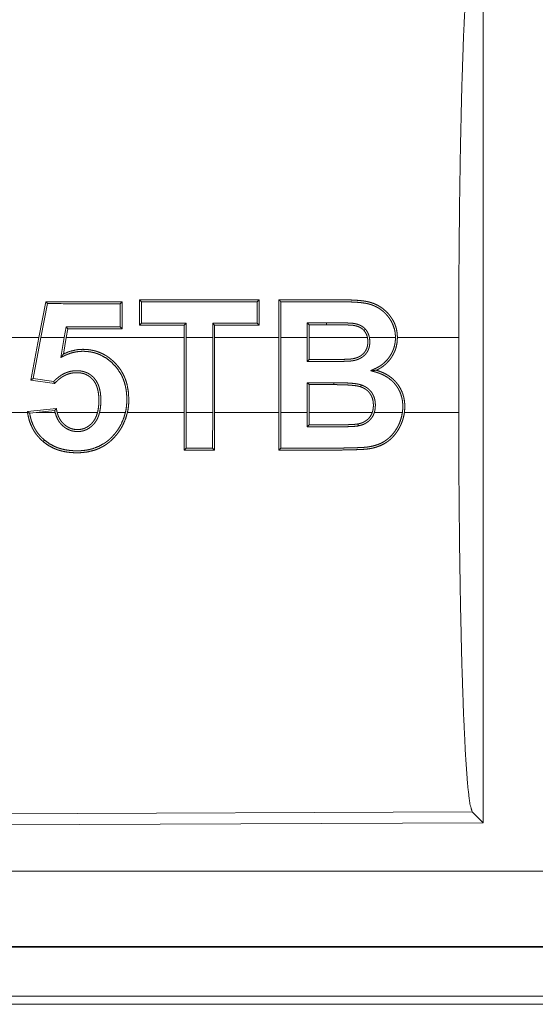
# Model space of a CAD drawing. Units: inches. Extents: x 58 to 103, y 18 to 138.
# Drawn here: x 90 to 90, y 85 to 86 of the extents above; entities that cross this region are included whole.
import ezdxf

# ---------------------------------------------------------------- set-up
doc = ezdxf.new("R2010")
doc.units = ezdxf.units.IN
doc.header["$MEASUREMENT"] = 0
doc.layers.add('1', color=7, linetype='Continuous', true_color=0xffffff)

msp = doc.modelspace()

# ---------------------------------------------------------------- linework, layer by layer
at = {"layer": '1', "color": 2, "linetype": 'Continuous', "lineweight": 18}
for p, q in [((90.10649, 86.21296), (90.10649, 85.61804)), ((89.81566, 85.96416), (89.81108, 85.9404)), ((89.81242, 85.9404), (89.81675, 85.96285)), ((89.81675, 85.96285), (89.81566, 85.96416)), ((89.86506, 85.96284), (89.86637, 85.96413)), ((89.86506, 85.96284), (89.86514, 85.94743)), ((89.86646, 85.94611), (89.86637, 85.96413)), ((89.87804, 85.96548), (89.87794, 85.94852)), ((89.87934, 85.96417), (89.87804, 85.96548)), ((89.87926, 85.94984), (89.87934, 85.96417)), ((89.95614, 85.96414), (89.95744, 85.96545)), ((89.95614, 85.96414), (89.95622, 85.94987)), ((89.95754, 85.94855), (89.95744, 85.96545)), ((89.97065, 85.96545), (89.97055, 85.9404)), ((89.97186, 85.9404), (89.97196, 85.96413)), ((89.87926, 85.94984), (89.87794, 85.94852)), ((89.90763, 85.94853), (89.90762, 85.9404)), ((89.90895, 85.94985), (89.90763, 85.94853)), ((89.90894, 85.9404), (89.90895, 85.94985)), ((89.92664, 85.94986), (89.92665, 85.9404)), ((89.92664, 85.94986), (89.92795, 85.94855)), ((89.92796, 85.9404), (89.92795, 85.94855)), ((89.95622, 85.94987), (89.95754, 85.94855)), ((89.98949, 85.95014), (89.98951, 85.9404)), ((89.98949, 85.95014), (89.99081, 85.94882)), ((89.99081, 85.9404), (89.99081, 85.94882)), ((90.0024, 85.95014), (90.0024, 85.94882)), ((89.82918, 85.94741), (89.82795, 85.9404)), ((89.82918, 85.94741), (89.83028, 85.9461)), ((89.82928, 85.9404), (89.83028, 85.9461)), ((89.86514, 85.94743), (89.86646, 85.94611)), ((89.81108, 85.9404), (89.75163, 85.9404)), ((89.80572, 85.91199), (89.81108, 85.9404)), ((89.81242, 85.9404), (89.80727, 85.9131)), ((89.82795, 85.9404), (89.81242, 85.9404)), ((89.8256, 85.92703), (89.82795, 85.9404)), ((89.82928, 85.9404), (89.82735, 85.92937)), ((89.90762, 85.9404), (89.82928, 85.9404)), ((89.90762, 85.89061), (89.90762, 85.9404)), ((89.92665, 85.9404), (89.90894, 85.9404)), ((89.90894, 85.9404), (89.90894, 85.89061)), ((89.92665, 85.89061), (89.92665, 85.9404)), ((89.97055, 85.9404), (89.92796, 85.9404)), ((89.92796, 85.9404), (89.92796, 85.89061)), ((89.97055, 85.89061), (89.97055, 85.9404)), ((89.98951, 85.9404), (89.97186, 85.9404)), ((89.97186, 85.9404), (89.97186, 85.89061)), ((89.98951, 85.92445), (89.98951, 85.9404)), ((89.99081, 85.9404), (89.99081, 85.92576)), ((90.0295, 85.9404), (89.99081, 85.9404)), ((90.04815, 85.9404), (90.03085, 85.9404)), ((90.09023, 85.9404), (90.04945, 85.9404)), ((90.09023, 85.9404), (90.09023, 85.89061)), ((89.80727, 85.9131), (89.80572, 85.91199)), ((89.82144, 85.90973), (89.80572, 85.91199)), ((89.80727, 85.9131), (89.82095, 85.91113)), ((89.98951, 85.91037), (90.0071, 85.91037)), ((89.98951, 85.89061), (89.98951, 85.91037)), ((89.98951, 85.91037), (89.99081, 85.90906)), ((90.0071, 85.90907), (89.99081, 85.90906)), ((89.99081, 85.90906), (89.99081, 85.89061)), ((90.0071, 85.91037), (90.0071, 85.90907)), ((89.79232, 85.89061), (89.80353, 85.89061)), ((89.80342, 85.89131), (89.82272, 85.89333)), ((89.80492, 85.89014), (89.80933, 85.89061)), ((89.82161, 85.89188), (89.80933, 85.89061)), ((89.80933, 85.89061), (89.82188, 85.89061)), ((89.82323, 85.89061), (89.85008, 85.89061)), ((89.85143, 85.89061), (89.86864, 85.89061)), ((89.86998, 85.89061), (89.90762, 85.89061)), ((89.90762, 85.89061), (89.90772, 85.86554)), ((89.90903, 85.86684), (89.90894, 85.89061)), ((89.90894, 85.89061), (89.92665, 85.89061)), ((89.92665, 85.89061), (89.92655, 85.86685)), ((89.92786, 85.86554), (89.92796, 85.89061)), ((89.92796, 85.89061), (89.97055, 85.89061)), ((89.97055, 85.89061), (89.97065, 85.86556)), ((89.97196, 85.86687), (89.97186, 85.89061)), ((89.97186, 85.89061), (89.98951, 85.89061)), ((89.98951, 85.89061), (89.98949, 85.88107)), ((89.99081, 85.88239), (89.99081, 85.89061)), ((89.99081, 85.89061), (90.03275, 85.89061)), ((90.03413, 85.89061), (90.05278, 85.89061)), ((90.05411, 85.89061), (90.09023, 85.89061)), ((89.8148, 85.87219), (89.81396, 85.8712)), ((89.90903, 85.86684), (89.90772, 85.86554)), ((89.92655, 85.86685), (89.92786, 85.86554)), ((90.09918, 85.62532), (88.9603, 85.62035)), ((90.10649, 85.61804), (90.09918, 85.62532)), ((90.10649, 85.61804), (88.95299, 85.61301)), ((93.69973, 85.58588), (88.96425, 85.58588)), ((88.96425, 85.53591), (93.69973, 85.53591)), ((94.73961, 85.5355), (88.96425, 85.5355)), ((88.96425, 85.49751), (94.73961, 85.49751)), ((94.17377, 85.50282), (88.96956, 85.50282))]:
    msp.add_line(p, q, dxfattribs=at)
for points, knots in [([(90.09024, 85.9404), (90.09037, 85.98548), (90.09077, 86.02926), (90.09143, 86.07045), (90.09231, 86.10787), (90.09341, 86.14041), (90.09469, 86.16714), (90.0961, 86.18729), (90.09761, 86.20026), (90.09918, 86.20569)], [0, 0, 0.169675, 0.334431, 0.489473, 0.630324, 0.752878, 0.853597, 0.929616, 0.978753, 1, 1]), ([(90.04946, 85.9404), (90.04929, 85.9433), (90.04878, 85.94613), (90.04859, 85.94682), (90.04839, 85.94752), (90.04815, 85.94821), (90.0479, 85.9489), (90.04732, 85.95023), (90.04666, 85.95151), (90.0463, 85.95214), (90.04591, 85.95276), (90.04552, 85.95336), (90.04511, 85.95395), (90.04469, 85.95455), (90.04425, 85.95512), (90.04379, 85.95569), (90.04332, 85.95624), (90.04129, 85.95829), (90.03904, 85.96009), (90.03783, 85.96089), (90.03657, 85.96162), (90.03528, 85.96227), (90.03396, 85.96285), (90.03261, 85.96335), (90.03122, 85.96378), (90.02981, 85.96413), (90.02839, 85.96442), (90.02696, 85.96464), (90.02552, 85.96481), (90.02409, 85.96495), (90.02265, 85.96507), (90.01977, 85.96524), (90.01689, 85.96535), (90.01401, 85.96541), (90.01112, 85.96543), (90.00967, 85.96543), (90.00678, 85.96543), (89.99955, 85.96543), (89.99377, 85.96544), (89.97065, 85.96544)], [0, 0, 0.031367, 0.062466, 0.070267, 0.078038, 0.085916, 0.093864, 0.10959, 0.1252, 0.132986, 0.140855, 0.148643, 0.156432, 0.164301, 0.172127, 0.179984, 0.187869, 0.219018, 0.250207, 0.265898, 0.2816, 0.297209, 0.312807, 0.32839, 0.344081, 0.359749, 0.375467, 0.391132, 0.406729, 0.422281, 0.437884, 0.46904, 0.500236, 0.531416, 0.562661, 0.578283, 0.609526, 0.687635, 0.750122, 1, 1]), ([(89.97196, 85.96414), (89.99418, 85.96413), (89.99974, 85.96412), (90.00807, 85.96412), (90.01084, 85.96412), (90.01362, 85.9641), (90.0164, 85.96405), (90.01917, 85.96395), (90.02194, 85.9638), (90.02332, 85.96371), (90.0247, 85.96358), (90.02607, 85.96343), (90.02744, 85.96324), (90.0288, 85.96301), (90.03015, 85.96271), (90.03149, 85.96233), (90.03283, 85.96188), (90.03349, 85.96163), (90.03414, 85.96136), (90.03477, 85.96107), (90.03541, 85.96076), (90.03663, 85.96009), (90.03781, 85.95935), (90.03895, 85.95853), (90.04005, 85.95765), (90.04108, 85.95669), (90.04206, 85.95569), (90.04296, 85.95462), (90.04382, 85.95351), (90.04422, 85.95294), (90.04461, 85.95236), (90.04499, 85.95176), (90.04535, 85.95115), (90.04658, 85.94864), (90.04746, 85.94599), (90.04762, 85.9453), (90.04776, 85.9446), (90.04788, 85.94391), (90.04798, 85.94321), (90.0481, 85.94181), (90.04815, 85.9404)], [0, 0, 0.249229, 0.311518, 0.404987, 0.436095, 0.467277, 0.498391, 0.529518, 0.560598, 0.576118, 0.591661, 0.60716, 0.62264, 0.638127, 0.653683, 0.669311, 0.685106, 0.693012, 0.700904, 0.708779, 0.71665, 0.732303, 0.747924, 0.76373, 0.779514, 0.795277, 0.811028, 0.826671, 0.842401, 0.850261, 0.858099, 0.866041, 0.873969, 0.905353, 0.936712, 0.944594, 0.952571, 0.960422, 0.968384, 0.984146, 1, 1]), ([(90.0024, 85.95015), (89.99595, 85.95014), (89.98949, 85.95014)], [0, 0, 0.499748, 1, 1]), ([(90.02823, 85.94587), (90.02765, 85.94647), (90.02702, 85.94703), (90.02634, 85.94753), (90.02563, 85.94798), (90.02489, 85.94838), (90.02412, 85.94873), (90.02334, 85.94902), (90.02253, 85.94927), (90.02171, 85.94947), (90.02089, 85.94964), (90.02006, 85.94977), (90.01922, 85.94987), (90.01838, 85.94992), (90.01754, 85.94997), (90.0167, 85.95), (90.01586, 85.95003), (90.01418, 85.95007), (90.0125, 85.95009), (90.01081, 85.95011), (90.00913, 85.95013), (90.00576, 85.95014), (90.0024, 85.95015)], [0, 0, 0.031292, 0.062294, 0.093582, 0.124904, 0.156165, 0.187442, 0.218656, 0.250086, 0.281225, 0.312332, 0.343656, 0.37503, 0.406296, 0.437533, 0.468747, 0.499952, 0.562592, 0.62498, 0.687608, 0.749991, 0.874996, 1, 1]), ([(90.0024, 85.94882), (90.00562, 85.94882), (90.00885, 85.94881), (90.01208, 85.94878), (90.01531, 85.94873), (90.01692, 85.94867), (90.01772, 85.94864), (90.01853, 85.9486), (90.01893, 85.94857), (90.01934, 85.94853), (90.01974, 85.94849), (90.02014, 85.94843), (90.02093, 85.9483), (90.02172, 85.94812), (90.0225, 85.94791), (90.02326, 85.94765), (90.02401, 85.94734), (90.02473, 85.94698), (90.02542, 85.94656), (90.02608, 85.9461), (90.02668, 85.94557), (90.02725, 85.945)], [0, 0, 0.124843, 0.24994, 0.37504, 0.500156, 0.562736, 0.593784, 0.625108, 0.640777, 0.656487, 0.671973, 0.687739, 0.718961, 0.750229, 0.781375, 0.812719, 0.843915, 0.875159, 0.906388, 0.937671, 0.96861, 1, 1]), ([(90.02823, 85.94587), (90.02735, 85.94509), (90.02729, 85.94504), (90.02725, 85.945)], [0, 0, 0.898319, 0.950969, 1, 1]), ([(90.02725, 85.945), (90.02802, 85.94397), (90.02866, 85.94285), (90.02893, 85.94226), (90.02916, 85.94166), (90.02934, 85.94103), (90.0295, 85.9404)], [0, 0, 0.249031, 0.49717, 0.622831, 0.747936, 0.874194, 1, 1]), ([(90.03084, 85.9404), (90.03046, 85.94188), (90.0299, 85.9433), (90.02956, 85.94397), (90.02916, 85.94463), (90.02872, 85.94526), (90.02823, 85.94587)], [0, 0, 0.249923, 0.497891, 0.621892, 0.747237, 0.87308, 1, 1]), ([(90.03084, 85.9404), (90.03106, 85.9388), (90.03111, 85.93719), (90.03107, 85.93638), (90.031, 85.93557), (90.03087, 85.93477), (90.03071, 85.93399), (90.03048, 85.93322), (90.03021, 85.93246), (90.02988, 85.93172), (90.0295, 85.931), (90.02907, 85.93033), (90.0286, 85.92968), (90.02807, 85.92907), (90.0275, 85.9285), (90.02625, 85.92747), (90.02488, 85.92661), (90.02416, 85.92625), (90.02341, 85.92593), (90.02265, 85.92564), (90.02188, 85.9254), (90.0211, 85.9252), (90.0203, 85.92503), (90.0195, 85.92489), (90.0187, 85.92479), (90.01789, 85.92472), (90.01708, 85.92466), (90.01627, 85.92462), (90.01546, 85.92459), (90.01384, 85.92454), (90.01222, 85.9245), (90.01059, 85.92447), (90.00897, 85.92446), (90.00573, 85.92444), (90.00248, 85.92444), (89.996, 85.92445), (89.98951, 85.92445)], [0, 0, 0.031181, 0.062227, 0.077823, 0.093462, 0.109098, 0.124523, 0.140071, 0.155569, 0.171208, 0.186889, 0.202363, 0.217816, 0.233404, 0.24895, 0.280188, 0.311348, 0.326967, 0.342671, 0.358374, 0.37403, 0.3896, 0.405271, 0.420947, 0.436529, 0.452168, 0.467903, 0.483506, 0.499222, 0.530515, 0.561806, 0.593091, 0.624373, 0.686937, 0.749625, 0.87475, 1, 1]), ([(89.99082, 85.92576), (90.00295, 85.92576), (90.00599, 85.92576), (90.00902, 85.92578), (90.01205, 85.92581), (90.01508, 85.92589), (90.01584, 85.92591), (90.01735, 85.92599), (90.01811, 85.92605), (90.01886, 85.92613), (90.01961, 85.92624), (90.02035, 85.92638), (90.02108, 85.92655), (90.02181, 85.92675), (90.02253, 85.92699), (90.02323, 85.92727), (90.02391, 85.92759), (90.02457, 85.92794), (90.02521, 85.92834), (90.02552, 85.92856), (90.02582, 85.92878), (90.02612, 85.92902), (90.0264, 85.92927), (90.02745, 85.93035), (90.02833, 85.93159), (90.02899, 85.93295), (90.02945, 85.93439), (90.02953, 85.93476), (90.02961, 85.93514), (90.02966, 85.93551), (90.02971, 85.93589), (90.02977, 85.93664), (90.02979, 85.93739), (90.02978, 85.93814), (90.02973, 85.9389), (90.02964, 85.93965), (90.0295, 85.9404)], [0, 0, 0.250447, 0.313059, 0.375672, 0.438153, 0.500785, 0.51638, 0.547728, 0.56336, 0.579029, 0.594516, 0.61009, 0.62567, 0.64132, 0.657041, 0.672485, 0.688054, 0.703506, 0.719015, 0.726731, 0.734498, 0.742346, 0.750246, 0.781317, 0.812633, 0.84388, 0.875027, 0.882882, 0.890814, 0.898568, 0.906417, 0.921927, 0.937518, 0.952971, 0.968594, 0.984293, 1, 1]), ([(90.03169, 85.91837), (90.03253, 85.91875), (90.03337, 85.91913), (90.03378, 85.91932), (90.03421, 85.91951), (90.03462, 85.9197), (90.03504, 85.9199), (90.03668, 85.92073), (90.03823, 85.92168), (90.03899, 85.92221), (90.03972, 85.92276), (90.04043, 85.92335), (90.04112, 85.92397), (90.0424, 85.92529), (90.04356, 85.9267), (90.04461, 85.9282), (90.04554, 85.92977), (90.04595, 85.9306), (90.04634, 85.93144), (90.04669, 85.93229), (90.047, 85.93315), (90.04751, 85.93491), (90.04787, 85.93671), (90.04799, 85.93763), (90.04808, 85.93854), (90.04813, 85.93947), (90.04815, 85.9404)], [0, 0, 0.031118, 0.062529, 0.078088, 0.09394, 0.109499, 0.125151, 0.187541, 0.249558, 0.280887, 0.312021, 0.343464, 0.374983, 0.437463, 0.499613, 0.561781, 0.624025, 0.655516, 0.68702, 0.718312, 0.749415, 0.811647, 0.873965, 0.90547, 0.936846, 0.968549, 1, 1]), ([(90.04946, 85.9404), (90.04923, 85.93699), (90.04853, 85.93366), (90.04828, 85.93284), (90.04799, 85.93203), (90.04768, 85.93123), (90.04733, 85.93044), (90.04656, 85.92892), (90.04569, 85.92746), (90.04522, 85.92675), (90.04472, 85.92606), (90.04419, 85.92537), (90.04363, 85.92472), (90.04247, 85.92347), (90.04122, 85.92231), (90.03989, 85.92125), (90.03848, 85.92028), (90.03774, 85.91983), (90.03699, 85.91941), (90.03623, 85.91901), (90.03546, 85.91864)], [0, 0, 0.124957, 0.249245, 0.280632, 0.311942, 0.343362, 0.374797, 0.437161, 0.499276, 0.530494, 0.561864, 0.593421, 0.624835, 0.687301, 0.749604, 0.811743, 0.874383, 0.905767, 0.937202, 0.968601, 1, 1]), ([(89.86863, 85.89061), (89.86908, 85.89284), (89.86938, 85.89509), (89.86954, 85.89735), (89.86957, 85.89962), (89.86949, 85.90189), (89.86929, 85.90416), (89.86895, 85.90639), (89.86849, 85.90859), (89.86787, 85.91076), (89.86711, 85.91289), (89.86689, 85.91341), (89.86666, 85.91393), (89.86643, 85.91446), (89.86618, 85.91497), (89.86565, 85.91599), (89.86509, 85.91697), (89.8625, 85.92065), (89.85936, 85.92393), (89.85579, 85.92672), (89.85182, 85.92889), (89.85076, 85.92932), (89.84969, 85.92972), (89.8486, 85.93006), (89.84751, 85.93036), (89.84529, 85.93081), (89.84304, 85.93109), (89.8419, 85.93117), (89.84076, 85.93121), (89.83962, 85.9312), (89.83849, 85.93115), (89.83624, 85.93089), (89.83402, 85.93045), (89.83292, 85.93016), (89.83183, 85.92982), (89.83075, 85.92944), (89.8297, 85.92901), (89.82917, 85.92879), (89.82814, 85.92831), (89.82662, 85.92755), (89.8256, 85.92703)], [0, 0, 0.031361, 0.062576, 0.093778, 0.125082, 0.156404, 0.187738, 0.218839, 0.249833, 0.280865, 0.312013, 0.319809, 0.327723, 0.335591, 0.343453, 0.359218, 0.374803, 0.43691, 0.499329, 0.561816, 0.624145, 0.639868, 0.655614, 0.671328, 0.68695, 0.718153, 0.749334, 0.765155, 0.780859, 0.796555, 0.812177, 0.843315, 0.8745, 0.890185, 0.905872, 0.921672, 0.937327, 0.945206, 0.960854, 0.984317, 1, 1]), ([(89.8256, 85.92703), (89.82647, 85.92821), (89.82691, 85.9288), (89.82735, 85.92938)], [0, 0, 0.499996, 0.751785, 1, 1]), ([(89.82735, 85.92938), (89.83148, 85.93108), (89.83582, 85.93216), (89.83695, 85.93231), (89.83808, 85.93243), (89.83923, 85.9325), (89.84037, 85.93252), (89.84151, 85.9325), (89.84264, 85.93244), (89.84377, 85.93234), (89.84489, 85.9322), (89.84602, 85.93202), (89.84713, 85.93179), (89.84824, 85.93153), (89.84934, 85.93121), (89.85149, 85.93045), (89.85355, 85.92952), (89.85455, 85.92899), (89.85554, 85.92843), (89.85651, 85.92782), (89.85745, 85.92717), (89.85925, 85.92577), (89.86094, 85.92425), (89.86253, 85.92262), (89.86401, 85.92087), (89.86535, 85.91903), (89.86653, 85.91709), (89.86758, 85.91509), (89.86847, 85.913), (89.86887, 85.91193), (89.86922, 85.91084), (89.86954, 85.90975), (89.86983, 85.90865), (89.8706, 85.90419), (89.87088, 85.89966), (89.87088, 85.89852), (89.87085, 85.89738), (89.87079, 85.89624), (89.8707, 85.89511), (89.87041, 85.89285), (89.86998, 85.89061)], [0, 0, 0.061558, 0.123132, 0.138784, 0.15446, 0.170263, 0.185947, 0.201632, 0.21725, 0.232812, 0.248429, 0.264134, 0.279775, 0.295534, 0.311302, 0.342564, 0.373728, 0.389321, 0.404938, 0.420678, 0.436462, 0.467885, 0.499165, 0.53047, 0.562013, 0.593381, 0.624596, 0.65574, 0.686934, 0.702698, 0.718427, 0.734109, 0.749759, 0.812064, 0.874554, 0.890236, 0.905925, 0.921628, 0.937271, 0.968627, 1, 1]), ([(89.98951, 85.92445), (89.99011, 85.92505), (89.99076, 85.92571), (89.99082, 85.92576)], [0, 0, 0.457711, 0.960199, 1, 1]), ([(89.82095, 85.91112), (89.82213, 85.91232), (89.82338, 85.91345), (89.82471, 85.91448), (89.82612, 85.91543), (89.82685, 85.91587), (89.82761, 85.91627), (89.82837, 85.91664), (89.82914, 85.91697), (89.83074, 85.91753), (89.83239, 85.91796), (89.83408, 85.91822), (89.83576, 85.91834), (89.83661, 85.91834), (89.83746, 85.9183), (89.8383, 85.91823), (89.83916, 85.91811), (89.84082, 85.91775), (89.84242, 85.91721), (89.84281, 85.91705), (89.84321, 85.91686), (89.84359, 85.91668), (89.84397, 85.91647), (89.8447, 85.91604), (89.84541, 85.91557), (89.84608, 85.91505), (89.84672, 85.9145), (89.84703, 85.91421), (89.84733, 85.91391), (89.84763, 85.9136), (89.84792, 85.91328), (89.84896, 85.91194), (89.84984, 85.91049), (89.85022, 85.90973), (89.85057, 85.90895), (89.85087, 85.90815), (89.85114, 85.90735), (89.85158, 85.90572), (89.8519, 85.90406), (89.85203, 85.90322), (89.85212, 85.90237), (89.8522, 85.90153), (89.85225, 85.90068), (89.8523, 85.89899), (89.85228, 85.8973), (89.85219, 85.89562), (89.85203, 85.89395), (89.85179, 85.89227), (89.85143, 85.89061)], [0, 0, 0.031044, 0.062045, 0.09307, 0.124343, 0.140101, 0.155822, 0.171433, 0.187011, 0.218157, 0.249606, 0.281061, 0.312195, 0.327789, 0.343394, 0.359044, 0.374905, 0.406222, 0.437478, 0.445275, 0.453217, 0.461103, 0.468991, 0.484688, 0.500325, 0.515896, 0.531547, 0.539353, 0.547241, 0.555216, 0.563027, 0.594315, 0.625584, 0.641301, 0.657037, 0.67272, 0.688272, 0.719465, 0.750612, 0.766253, 0.78195, 0.7976, 0.813231, 0.844429, 0.875499, 0.906492, 0.937454, 0.968617, 1, 1]), ([(89.85008, 85.89061), (89.85043, 85.89219), (89.85069, 85.89379), (89.85086, 85.89539), (89.85095, 85.897), (89.85099, 85.89862), (89.85096, 85.90024), (89.85086, 85.90186), (89.85067, 85.90347), (89.85039, 85.90505), (89.84999, 85.90662), (89.84975, 85.9074), (89.84947, 85.90817), (89.84916, 85.90891), (89.8488, 85.90964), (89.84842, 85.91035), (89.84799, 85.91104), (89.84752, 85.9117), (89.847, 85.91233), (89.84645, 85.91293), (89.84587, 85.91349), (89.84527, 85.91402), (89.84462, 85.91451), (89.84395, 85.91496), (89.84324, 85.91537), (89.84252, 85.91574), (89.84178, 85.91605), (89.84102, 85.91632), (89.84024, 85.91655), (89.83944, 85.91673), (89.83864, 85.91686), (89.83703, 85.91701), (89.83542, 85.91701), (89.83461, 85.91696), (89.8338, 85.91686), (89.833, 85.91674), (89.83221, 85.91657), (89.83066, 85.91613), (89.82915, 85.91555), (89.82841, 85.9152), (89.82769, 85.91483), (89.82699, 85.91442), (89.8263, 85.91399), (89.82499, 85.91306), (89.82374, 85.91202), (89.82256, 85.91091), (89.82144, 85.90973)], [0, 0, 0.03127, 0.062559, 0.093633, 0.124718, 0.155878, 0.187162, 0.218505, 0.249747, 0.28087, 0.312099, 0.327874, 0.343533, 0.359187, 0.374806, 0.390265, 0.405951, 0.421708, 0.437423, 0.45298, 0.468614, 0.484107, 0.499709, 0.515457, 0.531164, 0.546781, 0.56232, 0.577936, 0.593603, 0.609327, 0.625002, 0.656164, 0.687318, 0.702936, 0.718612, 0.73437, 0.749917, 0.780977, 0.812237, 0.827916, 0.84359, 0.859297, 0.874876, 0.906039, 0.937355, 0.968634, 1, 1]), ([(90.03169, 85.91837), (90.03263, 85.91843), (90.03358, 85.9185), (90.03451, 85.91857), (90.03499, 85.91861), (90.03546, 85.91864)], [0, 0, 0.249076, 0.499997, 0.749073, 0.875462, 1, 1]), ([(90.05278, 85.89061), (90.05302, 85.89302), (90.05304, 85.89544), (90.05297, 85.89664), (90.05285, 85.89785), (90.05277, 85.89845), (90.05266, 85.89905), (90.05255, 85.89965), (90.05242, 85.90025), (90.05175, 85.90258), (90.05084, 85.90481), (90.05056, 85.90536), (90.05028, 85.90589), (90.04998, 85.90643), (90.04966, 85.90695), (90.04899, 85.90796), (90.04828, 85.90894), (90.04751, 85.90988), (90.04669, 85.91076), (90.04582, 85.91161), (90.04489, 85.91241), (90.04293, 85.91386), (90.04085, 85.91509), (90.03976, 85.91563), (90.03864, 85.91613), (90.03751, 85.91658), (90.03636, 85.91698), (90.03578, 85.91717), (90.0352, 85.91735), (90.03462, 85.91752), (90.03286, 85.91803), (90.03169, 85.91837)], [0, 0, 0.062446, 0.124603, 0.155641, 0.186798, 0.202507, 0.218152, 0.233825, 0.249598, 0.312008, 0.374137, 0.389871, 0.405383, 0.421217, 0.436847, 0.468164, 0.499327, 0.530517, 0.561577, 0.592854, 0.624328, 0.686987, 0.749249, 0.780492, 0.812063, 0.843422, 0.874684, 0.890366, 0.906107, 0.921689, 0.968772, 1, 1]), ([(90.03546, 85.91864), (90.03764, 85.91793), (90.03977, 85.91707), (90.04081, 85.91658), (90.04184, 85.91604), (90.04285, 85.91546), (90.04382, 85.91483), (90.04568, 85.91347), (90.04739, 85.91192), (90.04819, 85.91108), (90.04895, 85.9102), (90.04966, 85.90929), (90.05033, 85.90834), (90.05152, 85.90637), (90.05251, 85.90428), (90.05293, 85.90319), (90.05329, 85.90209), (90.0536, 85.90097), (90.05385, 85.89985), (90.05405, 85.89871), (90.0542, 85.89757), (90.05431, 85.89641), (90.05436, 85.89525), (90.05433, 85.89292), (90.05411, 85.89061)], [0, 0, 0.062023, 0.124052, 0.155135, 0.186529, 0.217969, 0.249295, 0.311567, 0.373841, 0.405194, 0.436503, 0.46796, 0.499145, 0.56141, 0.623884, 0.655343, 0.686827, 0.718022, 0.749217, 0.780306, 0.811528, 0.842964, 0.874307, 0.937286, 1, 1]), ([(90.00711, 85.91037), (90.00941, 85.91037), (90.01171, 85.91033), (90.01402, 85.91027), (90.01632, 85.91016), (90.01863, 85.91001), (90.02092, 85.90978), (90.02207, 85.90963), (90.0232, 85.90944), (90.02433, 85.9092), (90.02543, 85.90888)], [0, 0, 0.124953, 0.249923, 0.374915, 0.499995, 0.625234, 0.750092, 0.812744, 0.875008, 0.937453, 1, 1]), ([(90.025, 85.90764), (90.02446, 85.90781), (90.02391, 85.90794), (90.02337, 85.90807), (90.02282, 85.90817), (90.02171, 85.90835), (90.02059, 85.9085), (90.01835, 85.90871), (90.0161, 85.90886), (90.01386, 85.90896), (90.0116, 85.90902), (90.00935, 85.90905), (90.00711, 85.90906)], [0, 0, 0.031448, 0.062755, 0.093894, 0.124812, 0.187464, 0.249803, 0.375114, 0.500133, 0.624993, 0.750139, 0.875256, 1, 1]), ([(90.02543, 85.90888), (90.02502, 85.90768), (90.025, 85.90764)], [0, 0, 0.968556, 1, 1]), ([(90.03274, 85.89061), (90.0331, 85.89186), (90.03333, 85.89314), (90.03341, 85.89378), (90.03345, 85.89444), (90.03348, 85.89509), (90.03348, 85.89574), (90.03341, 85.89704), (90.03323, 85.89832), (90.03309, 85.89896), (90.03293, 85.89959), (90.03274, 85.90021), (90.0325, 85.90083), (90.03194, 85.90201), (90.03126, 85.90311), (90.03086, 85.90363), (90.03044, 85.90414), (90.02999, 85.90461), (90.02952, 85.90505), (90.02902, 85.90548), (90.0285, 85.90586), (90.02795, 85.90623), (90.02738, 85.90656), (90.02622, 85.90715), (90.025, 85.90764)], [0, 0, 0.062598, 0.124703, 0.15581, 0.187078, 0.218296, 0.249488, 0.311968, 0.373992, 0.405254, 0.436198, 0.467571, 0.49926, 0.561767, 0.623829, 0.655458, 0.68689, 0.718223, 0.749114, 0.780546, 0.811552, 0.843043, 0.874658, 0.937153, 1, 1]), ([(90.02543, 85.90888), (90.02674, 85.90835), (90.02799, 85.90773), (90.0286, 85.90737), (90.02918, 85.90699), (90.02975, 85.90657), (90.0303, 85.90612), (90.0313, 85.90515), (90.03219, 85.90406), (90.03259, 85.90348), (90.03296, 85.90287), (90.03329, 85.90225), (90.03359, 85.90162), (90.03386, 85.90097), (90.03408, 85.90031), (90.03428, 85.89963), (90.03444, 85.89894), (90.03467, 85.89756), (90.03478, 85.89617), (90.03479, 85.89547), (90.03478, 85.89477), (90.03475, 85.89406), (90.03468, 85.89336), (90.03447, 85.89197), (90.03412, 85.89061)], [0, 0, 0.062653, 0.124821, 0.156112, 0.187279, 0.218558, 0.25004, 0.3123, 0.374857, 0.40627, 0.43771, 0.468936, 0.500027, 0.531328, 0.562559, 0.593906, 0.625447, 0.687675, 0.749847, 0.780841, 0.812124, 0.843435, 0.874847, 0.937556, 1, 1]), ([(89.80492, 85.89015), (89.80417, 85.89072), (89.80342, 85.89131)], [0, 0, 0.500304, 1, 1]), ([(89.80352, 85.89061), (89.80404, 85.88782), (89.80477, 85.88511), (89.80572, 85.88248), (89.80692, 85.87992), (89.80725, 85.87929), (89.80761, 85.87867), (89.80798, 85.87807), (89.80836, 85.87748), (89.80916, 85.87632), (89.81002, 85.87521), (89.81188, 85.87312), (89.81395, 85.8712)], [0, 0, 0.125721, 0.250167, 0.374526, 0.499875, 0.531667, 0.562982, 0.59449, 0.625662, 0.688326, 0.750321, 0.874703, 1, 1]), ([(89.81481, 85.8722), (89.81288, 85.87397), (89.81114, 85.8759), (89.81033, 85.87693), (89.80959, 85.878), (89.80888, 85.8791), (89.80822, 85.88025), (89.80709, 85.88261), (89.80617, 85.88504), (89.80578, 85.88629), (89.80545, 85.88756), (89.80516, 85.88885), (89.80492, 85.89015)], [0, 0, 0.125199, 0.249141, 0.311589, 0.373867, 0.436655, 0.499593, 0.624608, 0.748882, 0.811334, 0.874002, 0.937066, 1, 1]), ([(89.81395, 85.8712), (89.81753, 85.86861), (89.82144, 85.8666), (89.82247, 85.86619), (89.82352, 85.8658), (89.82457, 85.86546), (89.82565, 85.86515), (89.8278, 85.86464), (89.82996, 85.86427), (89.83216, 85.86401), (89.83436, 85.86386), (89.83658, 85.86381), (89.8388, 85.86387), (89.84317, 85.86434), (89.84745, 85.86534), (89.8485, 85.86568), (89.84955, 85.86606), (89.85059, 85.86648), (89.8516, 85.86693), (89.85356, 85.86794), (89.85544, 85.86909), (89.85635, 85.86972), (89.85724, 85.87038), (89.85811, 85.87108), (89.85895, 85.87181), (89.86056, 85.87334), (89.86205, 85.87497), (89.86345, 85.87669), (89.86474, 85.87849), (89.86535, 85.87942), (89.86593, 85.88037), (89.86648, 85.88134), (89.867, 85.88231), (89.86875, 85.88635), (89.86998, 85.89061)], [0, 0, 0.062464, 0.124559, 0.140209, 0.155986, 0.17164, 0.18745, 0.218649, 0.249749, 0.280973, 0.312144, 0.343525, 0.37491, 0.437093, 0.49918, 0.514834, 0.530579, 0.546384, 0.561994, 0.593269, 0.624402, 0.639997, 0.655657, 0.671362, 0.68715, 0.718515, 0.749771, 0.781039, 0.81242, 0.828115, 0.843895, 0.859552, 0.875194, 0.937339, 1, 1]), ([(89.86863, 85.89061), (89.86742, 85.88654), (89.86571, 85.88268), (89.86521, 85.88175), (89.86468, 85.88083), (89.86412, 85.87992), (89.86352, 85.87904), (89.86228, 85.87732), (89.86094, 85.87569), (89.85951, 85.87414), (89.85797, 85.87268), (89.85716, 85.87199), (89.85632, 85.87133), (89.85546, 85.8707), (89.85459, 85.8701), (89.85092, 85.86806), (89.84697, 85.86656), (89.84594, 85.86627), (89.8449, 85.86601), (89.84387, 85.8658), (89.84283, 85.86561), (89.84073, 85.86533), (89.83863, 85.86517), (89.83651, 85.86512), (89.83438, 85.86516), (89.83226, 85.86531), (89.83016, 85.86556), (89.82809, 85.86592), (89.82604, 85.8664), (89.82503, 85.86669), (89.82402, 85.86701), (89.82302, 85.86738), (89.82203, 85.86778), (89.81825, 85.86971), (89.81481, 85.8722)], [0, 0, 0.062645, 0.124878, 0.140481, 0.156234, 0.171936, 0.187657, 0.218961, 0.250081, 0.281217, 0.312476, 0.328221, 0.343945, 0.359682, 0.375297, 0.437311, 0.49967, 0.515427, 0.531178, 0.546778, 0.5624, 0.593608, 0.624724, 0.655956, 0.687378, 0.718767, 0.749916, 0.781031, 0.812023, 0.82762, 0.843237, 0.85898, 0.874714, 0.937314, 1, 1]), ([(89.82161, 85.89188), (89.82216, 85.8926), (89.82272, 85.89332)], [0, 0, 0.496392, 1, 1]), ([(89.82188, 85.89061), (89.82173, 85.89125), (89.82161, 85.89188)], [0, 0, 0.501533, 1, 1]), ([(89.82188, 85.89061), (89.82265, 85.88809), (89.82377, 85.88572), (89.82411, 85.88515), (89.82447, 85.88459), (89.82485, 85.88405), (89.82526, 85.88354), (89.82612, 85.88255), (89.82707, 85.88165), (89.82757, 85.88123), (89.82808, 85.88082), (89.82862, 85.88043), (89.82917, 85.88006), (89.83031, 85.87942), (89.8315, 85.87888), (89.83212, 85.87865), (89.83274, 85.87845), (89.83339, 85.87828), (89.83403, 85.87815), (89.83534, 85.87796), (89.83665, 85.87789), (89.83731, 85.87791), (89.83797, 85.87794), (89.83863, 85.87801), (89.83929, 85.87811), (89.84056, 85.87839), (89.84181, 85.8788), (89.84242, 85.87905), (89.84302, 85.87933), (89.8436, 85.87964), (89.84417, 85.87998), (89.84526, 85.88073), (89.84627, 85.88157), (89.84675, 85.88203), (89.84722, 85.8825), (89.84766, 85.88298), (89.84809, 85.88349), (89.84887, 85.88455), (89.84956, 85.88567), (89.84987, 85.88626), (89.85016, 85.88686), (89.85042, 85.88746), (89.85066, 85.88807), (89.85108, 85.88932), (89.85143, 85.89061)], [0, 0, 0.062514, 0.124675, 0.140457, 0.156089, 0.171812, 0.187317, 0.218386, 0.2494, 0.264958, 0.28056, 0.296373, 0.31196, 0.343139, 0.374024, 0.389656, 0.405185, 0.420989, 0.436615, 0.467971, 0.499044, 0.514796, 0.53041, 0.546096, 0.561862, 0.592878, 0.62403, 0.639601, 0.655281, 0.671029, 0.686679, 0.717986, 0.749122, 0.764962, 0.780686, 0.796203, 0.811861, 0.843113, 0.87444, 0.890189, 0.905935, 0.921566, 0.937163, 0.968461, 1, 1]), ([(89.82272, 85.89332), (89.82281, 85.89264), (89.82293, 85.89196), (89.82307, 85.89128), (89.82323, 85.89061)], [0, 0, 0.249751, 0.500598, 0.750427, 1, 1]), ([(89.85008, 85.89061), (89.84936, 85.88835), (89.84836, 85.88622), (89.84806, 85.88571), (89.84773, 85.88521), (89.84738, 85.88472), (89.84701, 85.88425), (89.84663, 85.8838), (89.84623, 85.88337), (89.84582, 85.88295), (89.84539, 85.88255), (89.84448, 85.8818), (89.8435, 85.88112), (89.84246, 85.88053), (89.84138, 85.88005), (89.84082, 85.87985), (89.84025, 85.87967), (89.83967, 85.87953), (89.83908, 85.87941), (89.83791, 85.87926), (89.83671, 85.87921), (89.83552, 85.87927), (89.83434, 85.87943), (89.83319, 85.8797), (89.83207, 85.88007), (89.83152, 85.8803), (89.83098, 85.88056), (89.83045, 85.88084), (89.82994, 85.88113), (89.82895, 85.88181), (89.82803, 85.88255), (89.82759, 85.88296), (89.82716, 85.88337), (89.82675, 85.88381), (89.82637, 85.88425), (89.82565, 85.8852), (89.82501, 85.88619), (89.82472, 85.88671), (89.82444, 85.88725), (89.82419, 85.88779), (89.82396, 85.88834), (89.82356, 85.88946), (89.82323, 85.89061)], [0, 0, 0.062331, 0.124221, 0.139815, 0.155535, 0.17126, 0.186985, 0.20253, 0.217918, 0.233538, 0.248927, 0.279927, 0.311279, 0.342712, 0.373833, 0.389486, 0.405248, 0.420946, 0.436662, 0.467903, 0.499261, 0.530626, 0.561913, 0.593023, 0.624212, 0.639794, 0.655571, 0.671273, 0.686927, 0.718225, 0.749513, 0.76527, 0.780889, 0.796637, 0.812052, 0.84332, 0.874432, 0.890149, 0.905924, 0.921555, 0.937361, 0.968506, 1, 1]), ([(89.97065, 85.86556), (89.99452, 85.86554), (90.00049, 85.86555), (90.00645, 85.86559), (90.01242, 85.86565), (90.01838, 85.86576), (90.02136, 85.86584), (90.02434, 85.86595), (90.02583, 85.86602), (90.02731, 85.86612), (90.02806, 85.86618), (90.0288, 85.86625), (90.02954, 85.86633), (90.03028, 85.86643), (90.03175, 85.86667), (90.03323, 85.86697), (90.0347, 85.86735), (90.03616, 85.86781), (90.03899, 85.86894), (90.04166, 85.8704), (90.04292, 85.87125), (90.04413, 85.87219), (90.04528, 85.8732), (90.04636, 85.87427), (90.04738, 85.87541), (90.04832, 85.87659), (90.04921, 85.87783), (90.05003, 85.87913), (90.05078, 85.88046), (90.05147, 85.88183), (90.05209, 85.88322), (90.05265, 85.88464), (90.05313, 85.8861), (90.05353, 85.88758), (90.05386, 85.88908), (90.05411, 85.89061)], [0, 0, 0.247947, 0.309967, 0.371921, 0.433945, 0.49584, 0.526829, 0.557759, 0.573266, 0.588719, 0.596454, 0.604194, 0.611954, 0.619664, 0.635219, 0.650898, 0.666613, 0.68255, 0.714237, 0.745776, 0.761609, 0.777518, 0.793431, 0.809261, 0.825066, 0.840805, 0.856663, 0.872593, 0.888524, 0.904434, 0.92027, 0.936095, 0.951986, 0.967967, 0.983966, 1, 1]), ([(90.05278, 85.89061), (90.05222, 85.88776), (90.05138, 85.885), (90.05085, 85.88365), (90.05026, 85.88232), (90.04959, 85.88102), (90.04888, 85.87976), (90.04727, 85.87737), (90.04541, 85.87517), (90.0449, 85.87465), (90.04437, 85.87414), (90.04383, 85.87365), (90.04328, 85.87319), (90.04214, 85.87231), (90.04095, 85.8715), (90.03971, 85.87077), (90.03842, 85.87012), (90.03776, 85.86982), (90.03709, 85.86954), (90.03641, 85.86928), (90.03572, 85.86904), (90.03293, 85.86825), (90.0301, 85.86772), (90.02938, 85.86763), (90.02866, 85.86755), (90.02794, 85.86748), (90.02722, 85.86742), (90.02576, 85.86733), (90.02431, 85.86726), (90.0214, 85.86715), (90.01849, 85.86707), (90.01268, 85.86696), (90.00686, 85.8669), (90.00104, 85.86686), (89.99523, 85.86684), (89.9836, 85.86685), (89.97196, 85.86687)], [0, 0, 0.031285, 0.062368, 0.077947, 0.093603, 0.109276, 0.124873, 0.155878, 0.186956, 0.194787, 0.202669, 0.210509, 0.218317, 0.233808, 0.249301, 0.264759, 0.280306, 0.288085, 0.295972, 0.303782, 0.311651, 0.342825, 0.373837, 0.381618, 0.389443, 0.397255, 0.40506, 0.42072, 0.436369, 0.467721, 0.499062, 0.561662, 0.624255, 0.686915, 0.749504, 0.874752, 1, 1]), ([(90.03274, 85.89061), (90.03212, 85.88914), (90.0313, 85.8878), (90.03106, 85.88748), (90.03081, 85.88716), (90.03054, 85.88686), (90.03027, 85.88657), (90.0297, 85.88602), (90.0291, 85.88551), (90.02845, 85.88503), (90.02778, 85.8846), (90.02709, 85.88422), (90.02637, 85.88389), (90.02563, 85.8836), (90.02488, 85.88335), (90.0241, 85.88315), (90.02332, 85.88299)], [0, 0, 0.124956, 0.249206, 0.280314, 0.311957, 0.343483, 0.374976, 0.436848, 0.499279, 0.562211, 0.624799, 0.687314, 0.749347, 0.811576, 0.873871, 0.936786, 1, 1]), ([(90.02357, 85.88169), (90.02533, 85.88212), (90.02703, 85.88274), (90.02786, 85.88314), (90.02865, 85.8836), (90.02941, 85.8841), (90.03013, 85.88465), (90.0308, 85.88526), (90.03145, 85.88591), (90.03204, 85.8866), (90.03258, 85.88733), (90.03305, 85.88809), (90.03347, 85.8889), (90.03382, 85.88974), (90.03412, 85.89061)], [0, 0, 0.124708, 0.249152, 0.312198, 0.37514, 0.437443, 0.49965, 0.562082, 0.62505, 0.687566, 0.749946, 0.811803, 0.873849, 0.936602, 1, 1]), ([(90.09918, 85.62532), (90.09761, 85.63074), (90.0961, 85.64371), (90.09469, 85.66386), (90.09341, 85.69059), (90.09231, 85.72314), (90.09143, 85.76056), (90.09077, 85.80175), (90.09037, 85.84552), (90.09024, 85.89061)], [0, 0, 0.021223, 0.070385, 0.146379, 0.247122, 0.369676, 0.510527, 0.665569, 0.830325, 1, 1]), ([(90.02332, 85.88299), (90.02281, 85.8829), (90.02231, 85.88283), (90.02181, 85.88277), (90.0213, 85.88272), (90.02029, 85.88264), (90.01927, 85.88257), (90.01724, 85.88249), (90.01521, 85.88243), (90.01318, 85.8824), (90.01115, 85.88238), (90.00911, 85.88238), (89.99894, 85.88238), (89.99081, 85.88238)], [0, 0, 0.015661, 0.031424, 0.046938, 0.062629, 0.093739, 0.12502, 0.187509, 0.24997, 0.312413, 0.37485, 0.437485, 0.75006, 1, 1]), ([(90.02357, 85.88169), (90.02332, 85.88296), (90.02332, 85.88298), (90.02332, 85.88299)], [0, 0, 0.974197, 0.988981, 1, 1]), ([(89.98949, 85.88107), (89.9897, 85.88128), (89.9899, 85.88149), (89.99036, 85.88194), (89.99081, 85.88238)], [0, 0, 0.155956, 0.314367, 0.658426, 1, 1]), ([(89.98949, 85.88107), (90.00655, 85.88106), (90.01081, 85.88106), (90.01294, 85.88108), (90.01507, 85.88111), (90.0172, 85.88117), (90.01933, 85.88126), (90.02039, 85.88132), (90.02145, 85.88141), (90.02198, 85.88146), (90.02251, 85.88153), (90.02304, 85.8816), (90.02357, 85.88169)], [0, 0, 0.499965, 0.625003, 0.687428, 0.74986, 0.812307, 0.874789, 0.905964, 0.937369, 0.952907, 0.968487, 0.984308, 1, 1]), ([(89.97196, 85.86687), (89.97194, 85.86684), (89.9719, 85.86681), (89.97065, 85.86556)], [0, 0, 0.02252, 0.045039, 1, 1])]:
    msp.add_open_spline(points, degree=1, knots=knots, dxfattribs=at)
for points in [[(89.86637, 85.96414), (89.81566, 85.96416)], [(89.81675, 85.96285), (89.86506, 85.96283)], [(89.95744, 85.96545), (89.87804, 85.96548)], [(89.87934, 85.96417), (89.95614, 85.96414)], [(89.97196, 85.96414), (89.97131, 85.96479), (89.97065, 85.96544)], [(89.87794, 85.94852), (89.90763, 85.94853)], [(89.90895, 85.94985), (89.87926, 85.94984)], [(89.95622, 85.94987), (89.92664, 85.94986)], [(89.92795, 85.94854), (89.95754, 85.94855)], [(89.99081, 85.94882), (90.0024, 85.94882)], [(89.86514, 85.94742), (89.82918, 85.94741)], [(89.83028, 85.9461), (89.86645, 85.94611)], [(89.82095, 85.91112), (89.82144, 85.90973)], [(89.80352, 85.89061), (89.80342, 85.89131)], [(89.90772, 85.86554), (89.92786, 85.86554)], [(89.92655, 85.86685), (89.90903, 85.86684)]]:
    msp.add_open_spline(points, degree=1, dxfattribs=at)

doc.saveas('drawing.dxf')
